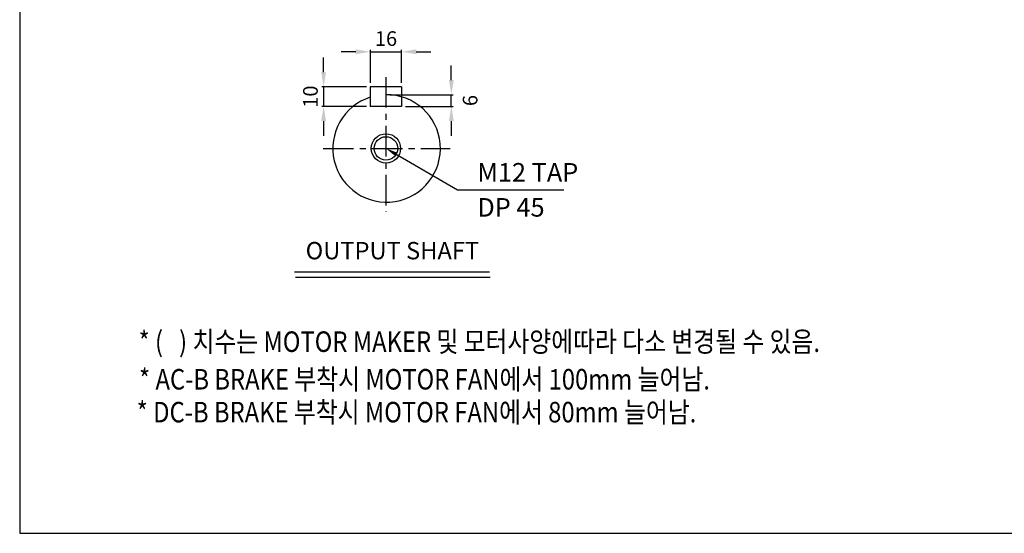
# Model space of a CAD drawing. Extents: x 1819 to 3668, y 0 to 1308.
# Drawn here: x 1819 to 2826, y 0 to 526 of the extents above; entities that cross this region are included whole.
import ezdxf

# ---------------------------------------------------------------- set-up
doc = ezdxf.new("R2010")
doc.units = 0
doc.header["$LTSCALE"] = 10
doc.header["$MEASUREMENT"] = 0
doc.linetypes.add('CENTER', pattern=[2, 1.25, -0.25, 0.25, -0.25])
doc.layers.get('0').update_dxf_attribs({"linetype": 'CONTINUOUS'})
doc.layers.get('DEFPOINTS').update_dxf_attribs({"linetype": 'CONTINUOUS'})
doc.layers.add('AM_5', color=3, linetype='CONTINUOUS', lineweight=15)
doc.layers.add('CENTER', color=1, linetype='CENTER')
doc.styles.add('GULIM', font='txt')
doc.styles.add('SIMPLEX', font='simplex.shx')
doc.styles.get("Standard").update_dxf_attribs({"font": 'simplex.shx'})
doc.dimstyles.new('STANDARD$0', dxfattribs={"dimtxt": 0.18, "dimasz": 0.18, "dimexe": 0.18, "dimexo": 0.0625, "dimgap": 0.09, "dimtad": 0, "dimtih": 1, "dimtoh": 1, "dimdec": 4, "dimzin": 0, "dimdsep": 46, "dimtxsty": 'Standard', "dimcen": 0.09, "dimadec": 0, "dimazin": 0, "dimtfac": 1, "dimtdec": 4, "dimtofl": 0, "dimtmove": 0, "dimatfit": 3, "dimfxl": 0, "dimtolj": 1, "dimtzin": 0, "dimarcsym": 0})

# ---------------------------------------------------------------- blocks, each defined once
blk = doc.blocks.new('*D34')
at = {"layer": 'AM_5', "color": 31, "linetype": 'ByBlock', "lineweight": -2}
for p, q in [((2177.6, 460.8), (2177.6, 494.7)), ((2209.6, 460.8), (2209.6, 494.7)), ((2162.6, 492.7), (2147.6, 492.7)), ((2177.6, 492.7), (2209.6, 492.7)), ((2224.6, 492.7), (2239.6, 492.7))]:
    blk.add_line(p, q, dxfattribs=at)
at = {"layer": 'AM_5', "color": 31}
for points in [[(2162.6, 495.2), (2162.6, 490.2), (2177.6, 492.7)], [(2224.6, 495.2), (2224.6, 490.2), (2209.6, 492.7)]]:
    blk.add_solid(points, dxfattribs=at)
at = {"layer": 'DEFPOINTS', "color": 0}
for p in [(2209.6, 492.7), (2177.6, 456.8), (2209.6, 456.8)]:
    blk.add_point(p, dxfattribs=at)
at = {"layer": 'AM_5', "color": 31, "insert": (2193.6, 506.2), "char_height": 15, "attachment_point": 5, "style": 'SIMPLEX'}
blk.add_mtext('\\A1;16', dxfattribs=at)
blk = doc.blocks.new('*D35')
at = {"layer": 'AM_5', "color": 31, "linetype": 'ByBlock', "lineweight": -2}
for p, q in [((2129.8, 471.8), (2129.8, 486.8)), ((2173.6, 456.8), (2127.8, 456.8)), ((2129.8, 456.8), (2129.8, 436.8)), ((2173.6, 436.8), (2127.8, 436.8)), ((2129.8, 421.8), (2129.8, 406.8))]:
    blk.add_line(p, q, dxfattribs=at)
at = {"layer": 'AM_5', "color": 31}
for points in [[(2127.3, 471.8), (2132.3, 471.8), (2129.8, 456.8)], [(2127.3, 421.8), (2132.3, 421.8), (2129.8, 436.8)]]:
    blk.add_solid(points, dxfattribs=at)
at = {"layer": 'DEFPOINTS', "color": 0}
for p in [(2177.6, 456.8), (2129.8, 436.8), (2177.6, 436.8)]:
    blk.add_point(p, dxfattribs=at)
at = {"layer": 'AM_5', "color": 31, "insert": (2116.3, 446.8), "char_height": 15, "attachment_point": 5, "rotation": 90, "style": 'SIMPLEX'}
blk.add_mtext('\\A1;10', dxfattribs=at)
blk = doc.blocks.new('*D36')
at = {"layer": 'AM_5', "color": 31, "linetype": 'ByBlock', "lineweight": -2}
for p, q in [((2260.4, 463.8), (2260.4, 478.8)), ((2197.6, 448.8), (2262.4, 448.8)), ((2260.4, 436.8), (2260.4, 448.8)), ((2213.6, 436.8), (2262.4, 436.8)), ((2260.4, 421.8), (2260.4, 406.8))]:
    blk.add_line(p, q, dxfattribs=at)
at = {"layer": 'AM_5', "color": 31}
for points in [[(2257.9, 463.8), (2262.9, 463.8), (2260.4, 448.8)], [(2257.9, 421.8), (2262.9, 421.8), (2260.4, 436.8)]]:
    blk.add_solid(points, dxfattribs=at)
at = {"layer": 'DEFPOINTS', "color": 0}
for p in [(2193.6, 448.8), (2260.4, 448.8), (2209.6, 436.8)]:
    blk.add_point(p, dxfattribs=at)
at = {"layer": 'AM_5', "color": 31, "insert": (2279.6, 442.8), "char_height": 15, "attachment_point": 5, "rotation": 90, "style": 'SIMPLEX'}
blk.add_mtext('\\A1;6', dxfattribs=at)

msp = doc.modelspace()

# ---------------------------------------------------------------- linework, layer by layer
for p, q in [((2177.55121, 456.79794), (2177.55121, 436.79794)), ((2209.55121, 456.79794), (2177.55121, 456.79794)), ((2209.55121, 456.79794), (2209.55121, 436.79794)), ((2209.55121, 436.79794), (2177.55121, 436.79794)), ((2100.04532, 267.55079), (2299.39126, 267.55079)), ((2100.93641, 262.00992), (2300.28235, 262.00992))]:
    msp.add_line(p, q)
msp.add_lwpolyline([(1818.98887, 0), (3668.08887, 0), (3668.08887, 1307.9), (1818.98887, 1307.9)], close=True)
at = {"linetype": 'ByBlock', "lineweight": -2}
msp.add_lwpolyline([(2203.93002, 387.77845), (2266.83337, 351.2727), (2375.36079, 351.2727)], dxfattribs=at)
for radius in [15, 12]:
    msp.add_circle((2193.55121, 393.80176), radius)
msp.add_arc((2194.19935, 393.80176), 55, 107.61944726, 90.67520703)
msp.add_solid([(2202.92614, 386.04864), (2193.55121, 393.80176), (2204.93391, 389.50825)])
at = {"layer": 'CENTER', "ltscale": 2.5}
for p, q in [((2193.55121, 466.79794), (2193.55121, 328.80558)), ((2129.19935, 393.80176), (2259.19935, 393.80176))]:
    msp.add_line(p, q, dxfattribs=at)

# ---------------------------------------------------------------- texts
for s, p in [('M12 TAP', (2286.99664, 359.8651)), ('DP 45', (2286.99664, 324.02883))]:
    msp.add_text(s, height=18.985538).set_placement(p)
at = {"style": 'GULIM', "width": 0.85}
for s, p in [('* (   ) 치수는 MOTOR MAKER 및 모터사양에따라 다소 변경될 수 있음.', (1940.57278, 185.60514)), ('* AC-B BRAKE 부착시 MOTOR FAN에서 100mm 늘어남.', (1941.0598, 147.13012)), ('* DC-B BRAKE 부착시 MOTOR FAN에서 80mm 늘어남.', (1938.6706, 113.50068))]:
    msp.add_text(s, height=20.9875149, dxfattribs=at).set_placement(p)
at = {"insert": (2200.12213, 286.91926), "char_height": 17.7561576, "attachment_point": 5, "style": 'SIMPLEX'}
msp.add_mtext('OUTPUT SHAFT', dxfattribs=at)

# ---------------------------------------------------------------- dimensions: what is measured, and where the dimension line sits
at = {"layer": 'AM_5'}
dim = msp.add_linear_dim(base=(2209.55121, 492.70105), p1=(2177.55121, 456.79794), p2=(2209.55121, 456.79794), text='16', dimstyle='STANDARD$0', override={"dimscale": 2, "dimtxt": 7.5, "dimasz": 7.5, "dimexe": 1, "dimexo": 2, "dimgap": 3, "dimtad": 3, "dimtih": 0, "dimtoh": 0, "dimzin": 8, "dimtxsty": 'SIMPLEX', "dimcen": 0, "dimclrd": 31, "dimclre": 31, "dimclrt": 31, "dimtfac": 0.072, "dimtdec": 0, "dimtix": 1, "dimtofl": 1, "dimtmove": 2, "dimtvp": 0.072, "dimarcsym": 1}, dxfattribs=at)
dim.commit()
dim.dimension.update_dxf_attribs({"geometry": '*D34', "text_midpoint": (2193.55121, 506.20105)})
dim = msp.add_linear_dim(base=(2129.79346, 436.79794), p1=(2177.55121, 456.79794), p2=(2177.55121, 436.79794), angle=90, text='10', dimstyle='STANDARD$0', override={"dimscale": 2, "dimtxt": 7.5, "dimasz": 7.5, "dimexe": 1, "dimexo": 2, "dimgap": 3, "dimtad": 3, "dimtih": 0, "dimtoh": 0, "dimzin": 8, "dimtxsty": 'SIMPLEX', "dimcen": 0, "dimclrd": 31, "dimclre": 31, "dimclrt": 31, "dimtfac": 0.072, "dimtdec": 0, "dimtix": 1, "dimtofl": 1, "dimtmove": 2, "dimtvp": 0.072, "dimarcsym": 1}, dxfattribs=at)
dim.commit()
dim.dimension.update_dxf_attribs({"geometry": '*D35', "text_midpoint": (2116.29346, 446.79794)})
dim = msp.add_linear_dim(base=(2260.38102, 448.79794), p1=(2209.55121, 436.79794), p2=(2193.55121, 448.79794), angle=90, text='6', dimstyle='STANDARD$0', override={"dimscale": 2, "dimtxt": 7.5, "dimasz": 7.5, "dimexe": 1, "dimexo": 2, "dimgap": 3, "dimtad": 3, "dimtih": 0, "dimtoh": 0, "dimzin": 8, "dimtxsty": 'SIMPLEX', "dimcen": 0, "dimclrd": 31, "dimclre": 31, "dimclrt": 31, "dimtfac": 0.072, "dimtdec": 0, "dimtix": 1, "dimtofl": 1, "dimtmove": 2, "dimtvp": 0.072, "dimarcsym": 1}, dxfattribs=at)
dim.commit()
dim.dimension.update_dxf_attribs({"geometry": '*D36', "text_midpoint": (2279.61723, 442.79794), "dimtype": 160})

doc.saveas('drawing.dxf')
